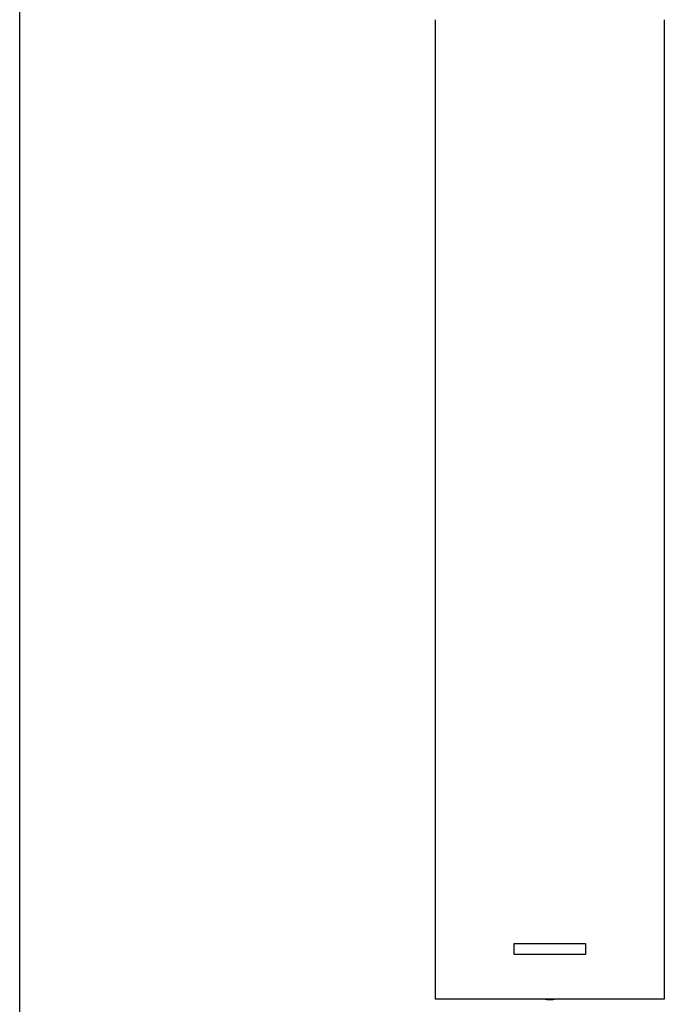
# Model space of a CAD drawing. Units: millimetres. Extents: x 0 to 450, y 0 to 610.
# Drawn here: x 0 to 144, y 276 to 495 of the extents above; entities that cross this region are included whole.
import ezdxf

# ---------------------------------------------------------------- set-up
doc = ezdxf.new("R2010")
doc.units = ezdxf.units.MM
doc.header["$LTSCALE"] = 39.762963
doc.layers.get('0').update_dxf_attribs({"linetype": 'CONTINUOUS'})
doc.layers.add('DATUM_AXIS', color=7, linetype='CONTINUOUS')

msp = doc.modelspace()

# ---------------------------------------------------------------- linework, layer by layer
at = {"color": 7, "linetype": 'Continuous'}
for p, q in [((0, 0), (0, 610)), ((92.66, 277.03), (92.66, 495.41)), ((143.66, 495.41), (143.66, 277.03)), ((143.66, 277.03), (92.66, 277.03))]:
    msp.add_line(p, q, dxfattribs=at)
at = {"color": 40, "linetype": 'Continuous'}
for p, q in [((110.22, 289.46), (126.1, 289.46)), ((110.22, 287.03), (110.22, 289.46)), ((126.1, 289.46), (126.1, 287.03)), ((126.1, 287.03), (110.22, 287.03))]:
    msp.add_line(p, q, dxfattribs=at)
at = {"color": 7, "linetype": 'Continuous'}
for points, knots in [([(118.16, 276.91), (117.92, 276.91), (117.46, 276.93), (117.01, 276.99), (116.79, 277.03)], [0, 0, 0, 0, 0.51527, 1, 1, 1, 1]), ([(119.53, 277.03), (119.31, 276.99), (118.85, 276.93), (118.4, 276.91), (118.16, 276.91)], [0, 0, 0, 0, 0.48473, 1, 1, 1, 1])]:
    msp.add_open_spline(points, degree=3, knots=knots, dxfattribs=at)
at = {"layer": 'DATUM_AXIS', "color": 7, "linetype": 'Continuous'}
for points, knots in [([(117.41, 277.03), (117.47, 277.03), (117.72, 277), (117.97, 276.99), (118.16, 276.99)], [0, 0, 0, 0, 0.245628, 1, 1, 1, 1]), ([(118.16, 276.99), (118.22, 276.99), (118.47, 277), (118.72, 277.01), (118.91, 277.03)], [0, 0, 0, 0, 0.252926, 1, 1, 1, 1])]:
    msp.add_open_spline(points, degree=3, knots=knots, dxfattribs=at)

doc.saveas('drawing.dxf')
